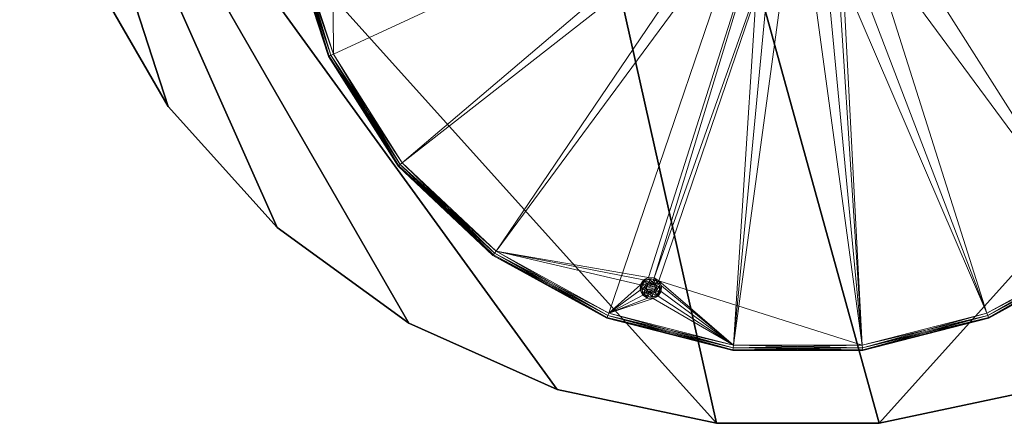
# Model space of a CAD drawing. Extents: x -6 to 209, y 0 to 85.
# Drawn here: x 87 to 110, y 1 to 11 of the extents above; entities that cross this region are included whole.
import ezdxf

# ---------------------------------------------------------------- set-up
doc = ezdxf.new("R2010")
doc.units = 0
doc.header["$LTSCALE"] = 0.3
doc.header["$MEASUREMENT"] = 0
for name, color, linetype in [('A-FURN-ATTRIBUTE-T', 7, 'Continuous'), ('EDGES-H', 1, 'Continuous'), ('SURFACE-H', 7, 'Continuous')]:
    doc.layers.add(name, color=color, linetype=linetype)
doc.layers.add('QUINCAILLERIE-CHR', color=4, linetype='Continuous', lineweight=13)
doc.styles.add('LOGIFLEX - Notes', font='ARIALN.TTF', dxfattribs={"height": 0.09375})

# ---------------------------------------------------------------- blocks, each defined once
blk = doc.blocks.new('3-ML3672TDGMAG')
at = {"layer": 'EDGES-H'}
mesh = blk.add_polyface(dxfattribs=at)
corners = [(54, 36, 28), (0, 36, 28), (54, 36, 29), (0, 36, 29), (57.742, 35.607, 28), (57.742, 35.607, 29), (61.321, 34.444, 28), (64.58, 32.562, 28), (64.58, 32.562, 29), (67.377, 30.044, 28), (61.321, 34.444, 29), (69.588, 27, 28), (69.588, 27, 29), (71.119, 23.562, 28), (67.377, 30.044, 29), (71.901, 19.882, 28), (71.901, 19.882, 29), (71.901, 16.118, 28), (71.119, 23.562, 29), (71.119, 12.438, 28), (71.119, 12.438, 29), (69.588, 9, 28), (71.901, 16.118, 29), (67.377, 5.956, 28), (67.377, 5.956, 29), (64.58, 3.438, 28), (69.588, 9, 29), (61.321, 1.556, 28), (61.321, 1.556, 29), (57.742, 0.393, 28), (64.58, 3.438, 29), (54, 0, 29), (54, 0, 28), (57.742, 0.393, 29), (0, 0, 28), (0, 0, 29)]
mesh.append_faces([[corners[k] for k in face] for face in [(0, 1, 2, 2), (4, 5, 6, 6), (0, 2, 4, 4), (7, 8, 9, 9), (8, 7, 10, 10), (6, 10, 7, 7), (11, 12, 13, 13), (12, 11, 14, 14), (9, 14, 11, 11), (15, 16, 17, 17), (16, 15, 18, 18), (13, 18, 15, 15), (19, 20, 21, 21), (20, 19, 22, 22), (17, 22, 19, 19), (23, 24, 25, 25), (24, 23, 26, 26), (21, 26, 23, 23), (27, 28, 29, 29), (28, 27, 30, 30), (25, 30, 27, 27), (31, 32, 33, 33), (29, 33, 32, 32), (34, 32, 35, 35), (1, 34, 3, 3)]], dxfattribs={"vtx1": -1, "vtx2": -1})
mesh.append_faces([[corners[k] for k in face] for face in [(1, 3, 2, 2), (2, 5, 4, 4), (5, 10, 6, 6), (8, 14, 9, 9), (12, 18, 13, 13), (16, 22, 17, 17), (20, 26, 21, 21), (24, 30, 25, 25), (28, 33, 29, 29), (32, 31, 35, 35), (34, 35, 3, 3)]], dxfattribs={"vtx2": -1, "vtx3": -1})
at = {"layer": 'QUINCAILLERIE-CHR'}
mesh = blk.add_polyface(dxfattribs=at)
corners = [(64.632, 26.698, 0.438), (58.751, 18.759, 0.438), (64.551, 26.799, 0.438), (58.313, 18.876, 0.438), (52.076, 26.799, 0.438), (63.369, 28.746, 0.438), (64.753, 26.652, 0.438), (59.071, 18.439, 0.438), (64.632, 26.698, 0.213), (64.635, 26.702, 0.175), (64.753, 26.652, 0.213), (64.555, 26.801, 0.175), (64.879, 26.676, 0.175), (64.881, 26.672, 0.213), (64.753, 26.657, 0.175), (64.82, 26.809, 0.062), (64.837, 26.769, 0.069), (64.769, 26.801, 0.062), (64.695, 26.784, 0.069), (64.72, 26.819, 0.062), (64.764, 26.758, 0.069), (64.757, 26.693, 0.108), (64.657, 26.732, 0.108), (64.895, 26.816, 0.069), (64.947, 26.778, 0.108), (64.864, 26.71, 0.108), (64.589, 26.816, 0.108), (64.551, 26.799, 0.213), (64.881, 26.672, 0.438), (67.92, 24.981, 0.688), (65.883, 27.151, 0.688), (58.313, 18.876, 0.688), (63.369, 28.746, 0.688), (60.539, 29.666, 0.688), (57.568, 29.853, 0.688)]
mesh.append_faces([[corners[k] for k in face] for face in [(0, 1, 2, 2)]], dxfattribs={"vtx0": -1, "vtx1": -1, "vtx2": -1})
mesh.append_faces([[corners[k] for k in face] for face in [(3, 4, 5, 5), (3, 5, 2, 2)]], dxfattribs={"vtx0": -1, "vtx1": -1, "vtx2": -1, "vtx3": -1})
mesh.append_faces([[corners[k] for k in face] for face in [(18, 21, 22, 22), (16, 24, 25, 25), (12, 21, 25, 25), (9, 26, 22, 22), (14, 22, 21, 21)]], dxfattribs={"vtx0": -1, "vtx2": -1})
mesh.append_faces([[corners[k] for k in face] for face in [(8, 9, 10, 10), (9, 8, 11, 11), (12, 13, 14, 14), (15, 16, 17, 17), (18, 19, 20, 20), (16, 25, 20, 20), (9, 22, 14, 14), (10, 14, 13, 13), (27, 11, 8, 8), (13, 28, 10, 10), (0, 8, 6, 6), (8, 0, 27, 27), (2, 27, 0, 0), (6, 10, 28, 28)]], dxfattribs={"vtx1": -1, "vtx2": -1})
mesh.append_faces([[corners[k] for k in face] for face in [(0, 6, 7, 7), (29, 30, 31, 31), (30, 32, 31, 31), (32, 33, 31, 31), (33, 34, 31, 31)]], dxfattribs={"vtx1": -1, "vtx2": -1, "vtx3": -1})
mesh.append_faces([[corners[k] for k in face] for face in [(18, 20, 21, 21), (16, 23, 24, 24), (16, 20, 17, 17), (12, 14, 21, 21), (9, 11, 26, 26), (9, 14, 10, 10), (25, 21, 20, 20), (8, 10, 6, 6)]], dxfattribs={"vtx2": -1, "vtx3": -1})
mesh = blk.add_polyface(dxfattribs=at)
corners = [(59.071, 18.439, 0.438), (64.753, 26.652, 0.438), (67.92, 24.981, 0.438), (69.354, 22.373, 0.438), (64.881, 26.672, 0.438), (65.883, 27.151, 0.438), (64.981, 26.753, 0.438), (64.881, 26.672, 0.213), (64.879, 26.676, 0.175), (64.981, 26.753, 0.213), (64.864, 26.71, 0.108), (64.977, 26.756, 0.175), (64.947, 26.778, 0.108), (65.923, 27.199, 0.671), (65.883, 27.151, 0.688), (67.971, 25.018, 0.671), (68.008, 25.045, 0.625), (65.952, 27.234, 0.625), (69.354, 22.373, 0.688), (69.413, 22.396, 0.671), (67.92, 24.981, 0.688), (69.455, 22.412, 0.625), (67.971, 25.018, 0.454), (65.923, 27.199, 0.454), (65.952, 27.234, 0.5), (68.008, 25.045, 0.5), (69.413, 22.396, 0.454), (65.962, 27.247, 0.562), (68.022, 25.055, 0.562), (69.455, 22.412, 0.5), (69.471, 22.419, 0.562)]
mesh.append_faces([[corners[k] for k in face] for face in [(6, 2, 4, 4)]], dxfattribs={"vtx0": -1, "vtx1": -1, "vtx2": -1})
mesh.append_faces([[corners[k] for k in face] for face in [(0, 1, 2, 2)]], dxfattribs={"vtx0": -1, "vtx1": -1, "vtx2": -1, "vtx3": -1})
mesh.append_faces([[corners[k] for k in face] for face in [(13, 16, 17, 17), (22, 24, 25, 25), (25, 27, 28, 28), (15, 21, 16, 16)]], dxfattribs={"vtx0": -1, "vtx2": -1})
mesh.append_faces([[corners[k] for k in face] for face in [(0, 2, 3, 3)]], dxfattribs={"vtx0": -1, "vtx2": -1, "vtx3": -1})
mesh.append_faces([[corners[k] for k in face] for face in [(7, 8, 9, 9), (8, 10, 11, 11), (12, 11, 10, 10), (4, 7, 6, 6), (13, 14, 15, 15), (18, 19, 20, 20), (19, 21, 15, 15), (2, 22, 3, 3), (22, 2, 23, 23), (22, 25, 26, 26), (5, 23, 2, 2), (20, 15, 14, 14), (25, 28, 29, 29), (27, 17, 28, 28), (28, 16, 30, 30)]], dxfattribs={"vtx1": -1, "vtx2": -1})
mesh.append_faces([[corners[k] for k in face] for face in [(1, 4, 2, 2), (5, 2, 6, 6)]], dxfattribs={"vtx1": -1, "vtx2": -1, "vtx3": -1})
mesh.append_faces([[corners[k] for k in face] for face in [(8, 11, 9, 9), (7, 9, 6, 6), (13, 15, 16, 16), (19, 15, 20, 20), (22, 23, 24, 24), (22, 26, 3, 3), (25, 24, 27, 27), (25, 29, 26, 26), (17, 16, 28, 28), (28, 30, 29, 29), (16, 21, 30, 30)]], dxfattribs={"vtx2": -1, "vtx3": -1})
mesh = blk.add_polyface(dxfattribs=at)
corners = [(68.961, 14.769, 0.438), (68.852, 14.84, 0.438), (70.095, 16.513, 0.438), (68.723, 14.847, 0.438), (59.071, 17.564, 0.438), (65.883, 8.851, 0.438), (58.751, 17.243, 0.438), (59.188, 18.001, 0.438), (68.537, 14.679, 0.438), (59.071, 18.439, 0.438), (69.354, 22.373, 0.438), (58.751, 18.759, 0.438), (64.632, 26.698, 0.438), (58.313, 18.876, 0.438), (64.551, 26.799, 0.438), (68.608, 14.788, 0.438), (68.53, 14.55, 0.438), (70.095, 19.489, 0.438), (68.852, 14.84, 0.213), (68.851, 14.835, 0.175), (68.723, 14.847, 0.213), (59.071, 18.439, 0.688), (59.188, 18.001, 0.688), (58.313, 17.126, 0.438), (58.313, 17.126, 0.688), (59.071, 17.564, 0.688), (58.751, 17.243, 0.688), (58.751, 18.759, 0.688), (70.095, 16.513, 0.688), (70.095, 19.489, 0.688), (58.313, 18.876, 0.688), (69.354, 13.63, 0.688), (69.354, 22.373, 0.688), (67.92, 24.981, 0.688)]
mesh.append_faces([[corners[k] for k in face] for face in [(4, 5, 6, 6), (7, 8, 4, 4), (9, 10, 7, 7), (11, 12, 9, 9), (13, 14, 11, 11), (8, 7, 15, 15), (25, 28, 22, 22), (27, 29, 30, 30)]], dxfattribs={"vtx0": -1, "vtx1": -1, "vtx2": -1})
mesh.append_faces([[corners[k] for k in face] for face in [(7, 17, 15, 15)]], dxfattribs={"vtx0": -1, "vtx1": -1, "vtx2": -1, "vtx3": -1})
mesh.append_faces([[corners[k] for k in face] for face in [(18, 19, 20, 20), (20, 3, 18, 18), (1, 18, 3, 3), (21, 9, 22, 22), (9, 21, 11, 11), (23, 24, 6, 6), (25, 4, 26, 26), (4, 25, 7, 7), (27, 11, 21, 21), (22, 7, 25, 25), (26, 6, 24, 24)]], dxfattribs={"vtx1": -1, "vtx2": -1})
mesh.append_faces([[corners[k] for k in face] for face in [(0, 1, 2, 2), (1, 3, 2, 2), (8, 16, 4, 4), (10, 17, 7, 7), (3, 15, 2, 2), (25, 26, 28, 28), (27, 21, 29, 29), (21, 22, 29, 29), (31, 28, 26, 26), (28, 29, 22, 22), (29, 32, 30, 30), (32, 33, 30, 30)]], dxfattribs={"vtx1": -1, "vtx2": -1, "vtx3": -1})
mesh.append_faces([[corners[k] for k in face] for face in [(13, 11, 27, 27), (9, 7, 22, 22), (4, 6, 26, 26)]], dxfattribs={"vtx2": -1, "vtx3": -1})
mesh = blk.add_polyface(dxfattribs=at)
corners = [(69.354, 13.63, 0.438), (69.02, 14.654, 0.438), (70.095, 16.513, 0.438), (68.961, 14.769, 0.438), (68.608, 14.788, 0.438), (70.095, 19.489, 0.438), (69.413, 22.396, 0.671), (69.354, 22.373, 0.688), (70.157, 19.497, 0.671), (70.202, 19.503, 0.625), (69.455, 22.412, 0.625), (70.095, 16.513, 0.688), (70.157, 16.505, 0.671), (70.095, 19.489, 0.688), (69.413, 13.607, 0.671), (69.455, 13.59, 0.625), (70.202, 16.499, 0.625), (69.413, 13.607, 0.454), (70.157, 16.505, 0.454), (70.202, 16.499, 0.5), (70.157, 19.497, 0.454), (69.413, 22.396, 0.454), (69.455, 22.412, 0.5), (70.202, 19.503, 0.5), (69.354, 22.373, 0.438), (69.354, 13.63, 0.688), (69.471, 22.419, 0.562), (70.219, 19.505, 0.562), (70.219, 16.497, 0.562), (69.455, 13.59, 0.5), (69.471, 13.584, 0.562)]
mesh.append_faces([[corners[k] for k in face] for face in [(0, 1, 2, 2), (2, 4, 5, 5)]], dxfattribs={"vtx0": -1, "vtx1": -1, "vtx2": -1})
mesh.append_faces([[corners[k] for k in face] for face in [(6, 9, 10, 10), (12, 15, 16, 16), (20, 22, 23, 23), (23, 26, 27, 27), (8, 16, 9, 9)]], dxfattribs={"vtx0": -1, "vtx2": -1})
mesh.append_faces([[corners[k] for k in face] for face in [(6, 7, 8, 8), (11, 12, 13, 13), (12, 11, 14, 14), (12, 16, 8, 8), (17, 0, 18, 18), (5, 20, 2, 2), (20, 5, 21, 21), (20, 23, 18, 18), (24, 21, 5, 5), (13, 8, 7, 7), (2, 18, 0, 0), (25, 14, 11, 11), (23, 27, 19, 19), (26, 10, 27, 27), (27, 9, 28, 28), (28, 16, 30, 30)]], dxfattribs={"vtx1": -1, "vtx2": -1})
mesh.append_faces([[corners[k] for k in face] for face in [(1, 3, 2, 2)]], dxfattribs={"vtx1": -1, "vtx2": -1, "vtx3": -1})
mesh.append_faces([[corners[k] for k in face] for face in [(6, 8, 9, 9), (12, 8, 13, 13), (17, 18, 19, 19), (20, 21, 22, 22), (20, 18, 2, 2), (23, 22, 26, 26), (23, 19, 18, 18), (10, 9, 27, 27), (27, 28, 19, 19), (9, 16, 28, 28), (29, 19, 28, 28)]], dxfattribs={"vtx2": -1, "vtx3": -1})
mesh = blk.add_polyface(dxfattribs=at)
corners = [(59.071, 17.564, 0.438), (68.53, 14.55, 0.438), (67.92, 11.021, 0.438), (65.883, 8.851, 0.438), (68.589, 14.435, 0.438), (68.698, 14.364, 0.438), (68.537, 14.679, 0.213), (68.542, 14.678, 0.175), (68.53, 14.55, 0.213), (68.535, 14.551, 0.175), (68.537, 14.679, 0.438), (67.971, 10.984, 0.671), (67.92, 11.021, 0.688), (65.923, 8.803, 0.671), (65.952, 8.768, 0.625), (68.008, 10.958, 0.625), (63.369, 7.256, 0.688), (63.396, 7.2, 0.671), (65.883, 8.851, 0.688), (63.416, 7.158, 0.625), (65.923, 8.803, 0.454), (63.369, 7.256, 0.438), (67.971, 10.984, 0.454), (68.008, 10.958, 0.5), (65.952, 8.768, 0.5), (63.396, 7.2, 0.454), (69.413, 13.607, 0.454), (69.455, 13.59, 0.5), (69.471, 13.584, 0.562), (68.022, 10.948, 0.562), (69.455, 13.59, 0.625), (65.962, 8.755, 0.562), (63.416, 7.158, 0.5), (63.423, 7.143, 0.562)]
mesh.append_faces([[corners[k] for k in face] for face in [(0, 1, 2, 2)]], dxfattribs={"vtx0": -1, "vtx1": -1, "vtx2": -1, "vtx3": -1})
mesh.append_faces([[corners[k] for k in face] for face in [(11, 14, 15, 15), (20, 23, 24, 24), (24, 29, 31, 31), (13, 19, 14, 14)]], dxfattribs={"vtx0": -1, "vtx2": -1})
mesh.append_faces([[corners[k] for k in face] for face in [(0, 2, 3, 3), (2, 4, 5, 5)]], dxfattribs={"vtx0": -1, "vtx2": -1, "vtx3": -1})
mesh.append_faces([[corners[k] for k in face] for face in [(6, 7, 8, 8), (10, 6, 1, 1), (11, 12, 13, 13), (16, 17, 18, 18), (17, 19, 13, 13), (3, 20, 21, 21), (20, 3, 22, 22), (20, 24, 25, 25), (2, 22, 3, 3), (18, 13, 12, 12), (24, 31, 32, 32), (29, 15, 31, 31), (31, 14, 33, 33)]], dxfattribs={"vtx1": -1, "vtx2": -1})
mesh.append_faces([[corners[k] for k in face] for face in [(1, 4, 2, 2)]], dxfattribs={"vtx1": -1, "vtx2": -1, "vtx3": -1})
mesh.append_faces([[corners[k] for k in face] for face in [(7, 9, 8, 8), (6, 8, 1, 1), (11, 13, 14, 14), (17, 13, 18, 18), (20, 22, 23, 23), (26, 22, 2, 2), (27, 23, 22, 22), (28, 29, 23, 23), (30, 15, 29, 29), (24, 23, 29, 29), (24, 32, 25, 25), (15, 14, 31, 31), (31, 33, 32, 32), (14, 19, 33, 33)]], dxfattribs={"vtx2": -1, "vtx3": -1})
mesh = blk.add_polyface(dxfattribs=at)
corners = [(57.568, 6.15, 0.438), (58.438, 6.785, 0.438), (60.539, 6.336, 0.438), (58.53, 6.876, 0.438), (58.563, 7.001, 0.438), (58.53, 7.126, 0.438), (65.883, 8.851, 0.438), (63.369, 7.256, 0.438), (58.751, 17.243, 0.438), (58.438, 7.218, 0.438), (58.313, 17.126, 0.688), (60.539, 6.336, 0.688), (58.751, 17.243, 0.688), (57.568, 6.15, 0.688), (63.369, 7.256, 0.688), (65.883, 8.851, 0.688), (67.92, 11.021, 0.688), (69.354, 13.63, 0.688), (63.396, 7.2, 0.671), (60.55, 6.275, 0.671), (60.559, 6.23, 0.625), (63.416, 7.158, 0.625), (57.564, 6.087, 0.671), (57.561, 6.042, 0.625), (60.55, 6.275, 0.454), (63.396, 7.2, 0.454), (63.416, 7.158, 0.5), (60.559, 6.23, 0.5), (57.564, 6.087, 0.454), (65.923, 8.803, 0.454), (63.423, 7.143, 0.562), (60.562, 6.214, 0.562), (57.561, 6.042, 0.5), (57.56, 6.025, 0.562)]
mesh.append_faces([[corners[k] for k in face] for face in [(0, 1, 2, 2), (9, 2, 5, 5), (10, 11, 12, 12)]], dxfattribs={"vtx0": -1, "vtx1": -1, "vtx2": -1})
mesh.append_faces([[corners[k] for k in face] for face in [(8, 7, 9, 9)]], dxfattribs={"vtx0": -1, "vtx1": -1, "vtx2": -1, "vtx3": -1})
mesh.append_faces([[corners[k] for k in face] for face in [(18, 20, 21, 21), (24, 26, 27, 27), (27, 30, 31, 31), (19, 23, 20, 20)]], dxfattribs={"vtx0": -1, "vtx2": -1})
mesh.append_faces([[corners[k] for k in face] for face in [(18, 14, 19, 19), (13, 22, 11, 11), (22, 23, 19, 19), (2, 24, 0, 0), (24, 2, 25, 25), (24, 27, 28, 28), (7, 25, 2, 2), (11, 19, 14, 14), (27, 31, 32, 32), (30, 21, 31, 31), (31, 20, 33, 33)]], dxfattribs={"vtx1": -1, "vtx2": -1})
mesh.append_faces([[corners[k] for k in face] for face in [(1, 3, 2, 2), (3, 4, 2, 2), (4, 5, 2, 2), (6, 7, 8, 8), (7, 2, 9, 9), (13, 11, 10, 10), (11, 14, 12, 12), (14, 15, 12, 12), (15, 16, 12, 12), (16, 17, 12, 12)]], dxfattribs={"vtx1": -1, "vtx2": -1, "vtx3": -1})
mesh.append_faces([[corners[k] for k in face] for face in [(18, 19, 20, 20), (22, 19, 11, 11), (24, 25, 26, 26), (29, 25, 7, 7), (27, 26, 30, 30), (21, 20, 31, 31)]], dxfattribs={"vtx2": -1, "vtx3": -1})
mesh = blk.add_polyface(dxfattribs=at)
corners = [(68.827, 14.357, 0.438), (69.354, 13.63, 0.438), (68.698, 14.364, 0.438), (68.942, 14.416, 0.438), (69.013, 14.525, 0.438), (69.02, 14.654, 0.438), (67.92, 11.021, 0.438), (68.827, 14.357, 0.213), (68.826, 14.362, 0.175), (68.942, 14.416, 0.213), (68.589, 14.435, 0.213), (68.593, 14.438, 0.175), (68.698, 14.364, 0.213), (68.805, 14.462, 0.069), (68.914, 14.447, 0.108), (68.818, 14.399, 0.108), (68.62, 14.463, 0.108), (68.699, 14.369, 0.175), (68.711, 14.404, 0.108), (68.939, 14.42, 0.175), (68.589, 14.435, 0.438), (70.157, 16.505, 0.671), (69.413, 13.607, 0.671), (69.455, 13.59, 0.625), (67.92, 11.021, 0.688), (67.971, 10.984, 0.671), (69.354, 13.63, 0.688), (68.008, 10.958, 0.625), (69.413, 13.607, 0.454), (70.202, 16.499, 0.5), (69.455, 13.59, 0.5), (67.971, 10.984, 0.454), (70.219, 16.497, 0.562), (69.471, 13.584, 0.562), (68.008, 10.958, 0.5), (70.202, 16.499, 0.625), (68.022, 10.948, 0.562)]
mesh.append_faces([[corners[k] for k in face] for face in [(0, 1, 2, 2)]], dxfattribs={"vtx0": -1, "vtx1": -1, "vtx2": -1})
mesh.append_faces([[corners[k] for k in face] for face in [(13, 14, 15, 15), (8, 18, 15, 15), (28, 29, 30, 30), (30, 32, 33, 33), (22, 27, 23, 23)]], dxfattribs={"vtx0": -1, "vtx2": -1})
mesh.append_faces([[corners[k] for k in face] for face in [(7, 8, 9, 9), (10, 11, 12, 12), (11, 16, 17, 17), (8, 7, 17, 17), (8, 15, 19, 19), (12, 17, 7, 7), (18, 17, 16, 16), (20, 10, 2, 2), (0, 7, 3, 3), (7, 0, 12, 12), (2, 12, 0, 0), (24, 25, 26, 26), (25, 27, 22, 22), (1, 28, 6, 6), (28, 30, 31, 31), (30, 33, 34, 34), (33, 23, 36, 36)]], dxfattribs={"vtx1": -1, "vtx2": -1})
mesh.append_faces([[corners[k] for k in face] for face in [(0, 3, 1, 1), (3, 4, 1, 1), (4, 5, 1, 1), (1, 6, 2, 2)]], dxfattribs={"vtx1": -1, "vtx2": -1, "vtx3": -1})
mesh.append_faces([[corners[k] for k in face] for face in [(11, 17, 12, 12), (8, 17, 18, 18), (8, 19, 9, 9), (7, 9, 3, 3), (10, 12, 2, 2), (21, 22, 23, 23), (25, 22, 26, 26), (35, 23, 33, 33)]], dxfattribs={"vtx2": -1, "vtx3": -1})
mesh = blk.add_polyface(dxfattribs=at)
corners = [(68.723, 14.847, 0.213), (68.724, 14.842, 0.175), (68.608, 14.788, 0.213), (68.851, 14.835, 0.175), (68.542, 14.678, 0.175), (68.537, 14.679, 0.213), (68.611, 14.784, 0.175), (68.68, 14.633, 0.062), (68.639, 14.646, 0.069), (68.708, 14.676, 0.062), (68.635, 14.572, 0.069), (68.572, 14.559, 0.108), (68.577, 14.666, 0.108), (68.754, 14.7, 0.062), (68.745, 14.742, 0.069), (68.806, 14.697, 0.062), (68.679, 14.708, 0.069), (68.636, 14.757, 0.108), (68.732, 14.805, 0.108), (68.819, 14.738, 0.069), (68.535, 14.551, 0.175), (68.839, 14.8, 0.108), (68.677, 14.581, 0.062), (68.537, 14.679, 0.438), (68.723, 14.847, 0.438), (68.608, 14.788, 0.438), (68.701, 14.535, 0.062), (68.744, 14.507, 0.062)]
mesh.append_faces([[corners[k] for k in face] for face in [(13, 26, 9, 9), (22, 9, 26, 26)]], dxfattribs={"vtx0": -1, "vtx1": -1, "vtx2": -1})
mesh.append_faces([[corners[k] for k in face] for face in [(8, 11, 12, 12), (14, 17, 18, 18), (4, 17, 12, 12), (1, 21, 18, 18), (6, 18, 17, 17), (20, 12, 11, 11)]], dxfattribs={"vtx0": -1, "vtx2": -1})
mesh.append_faces([[corners[k] for k in face] for face in [(0, 1, 2, 2), (1, 0, 3, 3), (4, 5, 6, 6), (7, 8, 9, 9), (8, 7, 10, 10), (13, 14, 15, 15), (14, 13, 16, 16), (14, 18, 19, 19), (8, 12, 16, 16), (4, 12, 20, 20), (1, 18, 6, 6), (22, 10, 7, 7), (9, 16, 13, 13), (2, 6, 5, 5), (5, 23, 2, 2), (24, 0, 25, 25), (25, 2, 23, 23), (7, 9, 22, 22)]], dxfattribs={"vtx1": -1, "vtx2": -1})
mesh.append_faces([[corners[k] for k in face] for face in [(13, 15, 27, 27)]], dxfattribs={"vtx1": -1, "vtx2": -1, "vtx3": -1})
mesh.append_faces([[corners[k] for k in face] for face in [(8, 10, 11, 11), (14, 16, 17, 17), (14, 19, 15, 15), (8, 16, 9, 9), (4, 6, 17, 17), (1, 6, 2, 2), (12, 17, 16, 16), (0, 2, 25, 25)]], dxfattribs={"vtx2": -1, "vtx3": -1})
mesh = blk.add_polyface(dxfattribs=at)
corners = [(69.013, 14.525, 0.213), (69.008, 14.526, 0.175), (69.02, 14.654, 0.213), (68.961, 14.769, 0.213), (68.957, 14.766, 0.175), (68.852, 14.84, 0.213), (69.015, 14.653, 0.175), (68.849, 14.669, 0.062), (68.881, 14.698, 0.069), (68.873, 14.623, 0.062), (68.819, 14.738, 0.069), (68.839, 14.8, 0.108), (68.93, 14.741, 0.108), (68.911, 14.558, 0.069), (68.87, 14.571, 0.062), (68.915, 14.632, 0.069), (68.978, 14.645, 0.108), (68.973, 14.538, 0.108), (68.724, 14.842, 0.175), (68.851, 14.835, 0.175), (68.806, 14.697, 0.062), (68.732, 14.805, 0.108), (68.961, 14.769, 0.438), (68.852, 14.84, 0.438), (69.013, 14.525, 0.438), (69.02, 14.654, 0.438), (68.842, 14.528, 0.062), (68.796, 14.504, 0.062)]
mesh.append_faces([[corners[k] for k in face] for face in [(9, 26, 7, 7), (7, 27, 20, 20)]], dxfattribs={"vtx0": -1, "vtx1": -1, "vtx2": -1})
mesh.append_faces([[corners[k] for k in face] for face in [(8, 11, 12, 12), (13, 16, 17, 17), (4, 16, 12, 12), (6, 17, 16, 16), (19, 12, 11, 11)]], dxfattribs={"vtx0": -1, "vtx2": -1})
mesh.append_faces([[corners[k] for k in face] for face in [(0, 1, 2, 2), (3, 4, 5, 5), (4, 3, 6, 6), (7, 8, 9, 9), (8, 7, 10, 10), (13, 14, 15, 15), (8, 12, 15, 15), (4, 12, 19, 19), (1, 17, 6, 6), (20, 10, 7, 7), (9, 15, 14, 14), (2, 6, 3, 3), (22, 3, 23, 23), (3, 22, 2, 2), (24, 0, 25, 25), (25, 2, 22, 22)]], dxfattribs={"vtx1": -1, "vtx2": -1})
mesh.append_faces([[corners[k] for k in face] for face in [(26, 27, 7, 7)]], dxfattribs={"vtx1": -1, "vtx2": -1, "vtx3": -1})
mesh.append_faces([[corners[k] for k in face] for face in [(8, 10, 11, 11), (13, 15, 16, 16), (8, 15, 9, 9), (18, 19, 11, 11), (4, 6, 16, 16), (4, 19, 5, 5), (1, 6, 2, 2), (12, 16, 15, 15), (21, 11, 10, 10), (0, 2, 25, 25), (3, 5, 23, 23)]], dxfattribs={"vtx2": -1, "vtx3": -1})
mesh = blk.add_polyface(dxfattribs=at)
corners = [(69.008, 14.526, 0.175), (69.013, 14.525, 0.213), (68.939, 14.42, 0.175), (68.593, 14.438, 0.175), (68.589, 14.435, 0.213), (68.535, 14.551, 0.175), (68.701, 14.535, 0.062), (68.669, 14.506, 0.069), (68.677, 14.581, 0.062), (68.87, 14.571, 0.062), (68.911, 14.558, 0.069), (68.842, 14.528, 0.062), (68.796, 14.504, 0.062), (68.805, 14.462, 0.069), (68.744, 14.507, 0.062), (68.871, 14.495, 0.069), (68.914, 14.447, 0.108), (68.818, 14.399, 0.108), (68.731, 14.466, 0.069), (68.973, 14.538, 0.108), (68.711, 14.404, 0.108), (68.62, 14.463, 0.108), (68.635, 14.572, 0.069), (68.572, 14.559, 0.108), (68.53, 14.55, 0.213), (68.942, 14.416, 0.213), (68.589, 14.435, 0.438), (69.013, 14.525, 0.438), (68.942, 14.416, 0.438), (68.53, 14.55, 0.438), (68.754, 14.7, 0.062), (68.806, 14.697, 0.062), (68.873, 14.623, 0.062)]
mesh.append_faces([[corners[k] for k in face] for face in [(6, 30, 14, 14), (14, 31, 12, 12)]], dxfattribs={"vtx0": -1, "vtx1": -1, "vtx2": -1})
mesh.append_faces([[corners[k] for k in face] for face in [(7, 20, 21, 21), (3, 23, 21, 21), (0, 16, 19, 19), (2, 17, 16, 16)]], dxfattribs={"vtx0": -1, "vtx2": -1})
mesh.append_faces([[corners[k] for k in face] for face in [(0, 1, 2, 2), (3, 4, 5, 5), (6, 7, 8, 8), (9, 10, 11, 11), (12, 13, 14, 14), (13, 12, 15, 15), (13, 17, 18, 18), (10, 19, 15, 15), (7, 6, 18, 18), (7, 21, 22, 22), (14, 18, 6, 6), (24, 5, 4, 4), (11, 15, 12, 12), (25, 2, 1, 1), (4, 26, 24, 24), (1, 27, 25, 25), (28, 25, 27, 27), (29, 24, 26, 26)]], dxfattribs={"vtx1": -1, "vtx2": -1})
mesh.append_faces([[corners[k] for k in face] for face in [(13, 15, 16, 16), (13, 18, 14, 14), (10, 15, 11, 11), (7, 18, 20, 20), (7, 22, 8, 8), (3, 5, 23, 23), (0, 2, 16, 16), (17, 20, 18, 18), (19, 16, 15, 15), (21, 23, 22, 22), (32, 9, 11, 11)]], dxfattribs={"vtx2": -1, "vtx3": -1})
at = {"layer": 'SURFACE-H'}
mesh = blk.add_polyface(dxfattribs=at)
corners = [(0, 36, 29), (0, 0, 29), (54, 36, 29), (54, 0, 29), (71.901, 16.118, 29), (57.742, 0.393, 29), (61.321, 1.556, 29), (64.58, 3.438, 29), (67.377, 5.956, 29), (69.588, 9, 29), (71.119, 12.438, 29), (71.901, 19.882, 29), (71.119, 23.562, 29), (69.588, 27, 29), (67.377, 30.044, 29), (64.58, 32.562, 29), (57.742, 35.607, 29), (61.321, 34.444, 29)]
mesh.append_faces([[corners[k] for k in face] for face in [(3, 4, 1, 1)]], dxfattribs={"vtx0": -1, "vtx1": -1, "vtx2": -1})
mesh.append_faces([[corners[k] for k in face] for face in [(1, 11, 2, 2)]], dxfattribs={"vtx0": -1, "vtx1": -1, "vtx2": -1, "vtx3": -1})
mesh.append_faces([[corners[k] for k in face] for face in [(2, 15, 17, 17)]], dxfattribs={"vtx0": -1, "vtx2": -1, "vtx3": -1})
mesh.append_faces([[corners[k] for k in face] for face in [(0, 1, 2, 2), (5, 6, 3, 3), (16, 2, 17, 17)]], dxfattribs={"vtx1": -1, "vtx2": -1})
mesh.append_faces([[corners[k] for k in face] for face in [(6, 7, 3, 3), (7, 8, 3, 3), (8, 9, 3, 3), (9, 10, 3, 3), (10, 4, 3, 3), (4, 11, 1, 1), (11, 12, 2, 2), (12, 13, 2, 2), (13, 14, 2, 2), (14, 15, 2, 2)]], dxfattribs={"vtx1": -1, "vtx2": -1, "vtx3": -1})
mesh = blk.add_polyface(dxfattribs=at)
corners = [(71.119, 12.438, 28), (54, 0, 28), (71.901, 16.118, 28), (69.588, 9, 28), (67.377, 5.956, 28), (64.58, 3.438, 28), (61.321, 1.556, 28), (57.742, 0.393, 28), (0, 36, 28), (54, 36, 28), (0, 0, 28), (57.742, 35.607, 28), (61.321, 34.444, 28), (64.58, 32.562, 28), (67.377, 30.044, 28), (69.588, 27, 28), (71.119, 23.562, 28), (71.901, 19.882, 28)]
mesh.append_faces([[corners[k] for k in face] for face in [(0, 1, 2, 2), (2, 10, 17, 17)]], dxfattribs={"vtx0": -1, "vtx1": -1, "vtx2": -1})
mesh.append_faces([[corners[k] for k in face] for face in [(9, 17, 10, 10)]], dxfattribs={"vtx0": -1, "vtx1": -1, "vtx2": -1, "vtx3": -1})
mesh.append_faces([[corners[k] for k in face] for face in [(8, 9, 10, 10), (11, 12, 9, 9)]], dxfattribs={"vtx1": -1, "vtx2": -1})
mesh.append_faces([[corners[k] for k in face] for face in [(0, 3, 1, 1), (3, 4, 1, 1), (4, 5, 1, 1), (5, 6, 1, 1), (12, 13, 9, 9), (13, 14, 9, 9), (14, 15, 9, 9), (15, 16, 9, 9), (16, 17, 9, 9), (1, 10, 2, 2)]], dxfattribs={"vtx1": -1, "vtx2": -1, "vtx3": -1})
mesh.append_faces([[corners[k] for k in face] for face in [(6, 7, 1, 1)]], dxfattribs={"vtx2": -1, "vtx3": -1})
blk = doc.blocks.new('3_ML3672TDGMAG_____XI_____XO_____Grommet-Location_____NGR')
blk.add_blockref('3-ML3672TDGMAG', (0, 0))
at = {"layer": 'A-FURN-ATTRIBUTE-T', "style": 'LOGIFLEX - Notes'}
blk.add_attdef('CAPTG', (0, 1), '', height=2.5, dxfattribs=at)
at = {"layer": 'A-FURN-ATTRIBUTE-T', "style": 'LOGIFLEX - Notes', "flags": 1}
for tag in ['CAPPN', 'CAPMG', 'CAPMC', 'CAPQT', 'CAPDH']:
    blk.add_attdef(tag, (0, 0), '', height=0.001, dxfattribs=at)

msp = doc.modelspace()

# ---------------------------------------------------------------- block references
at = {"rotation": 270}
msp.add_blockref('3_ML3672TDGMAG_____XI_____XO_____Grommet-Location_____NGR', (87.17582, 73.11427), dxfattribs=at)

doc.saveas('drawing.dxf')
